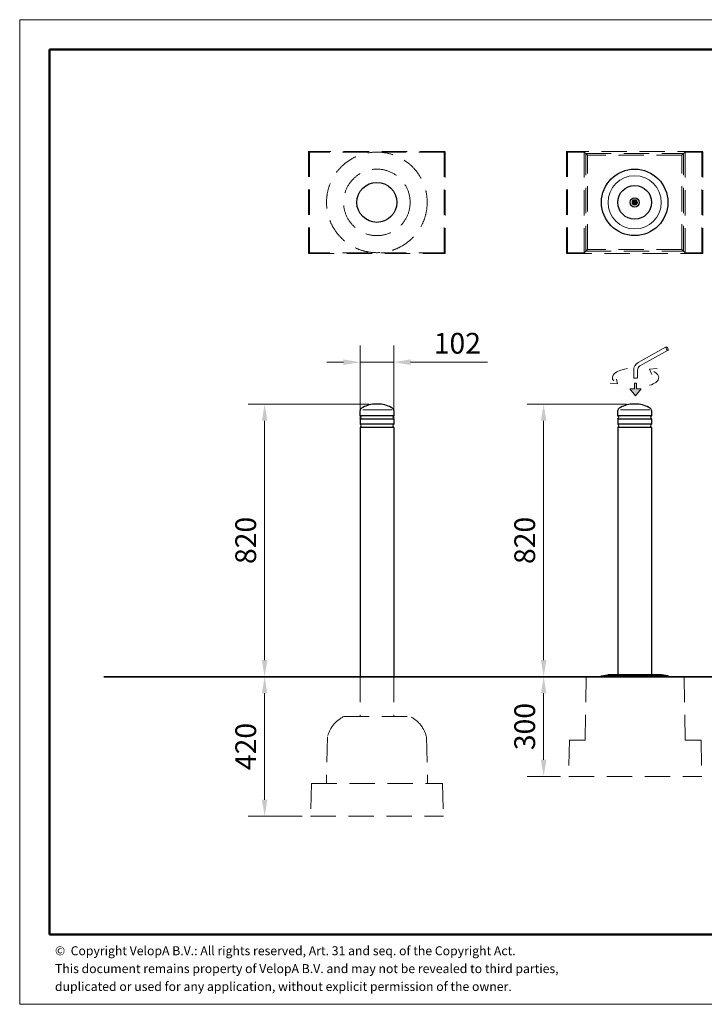
# Model space of a CAD drawing. Units: millimetres. Extents: x 92 to 6153, y 148 to 3110.
# Drawn here: x 92 to 2150, y 148 to 3110 of the extents above; entities that cross this region are included whole.
import ezdxf

# ---------------------------------------------------------------- set-up
doc = ezdxf.new("R2010")
doc.units = ezdxf.units.MM
doc.header["$LTSCALE"] = 15
doc.header["$PDSIZE"] = -1
doc.linetypes.add('HIDDEN', pattern=[1.905, 1.27, -0.635])
for name, color, linetype, lineweight in [('STAMP', 1, 'Continuous', 15), ('VELOPA- Maaiveld', 88, 'Continuous', 35), ('VELOPA-DIM', 2, 'Continuous', 15), ('VELOPA-Dun', 6, 'Continuous', 5), ('VELOPA-FIG15HIDDEN', 3, 'HIDDEN', 15), ('VELOPA-FIG25', 4, 'Continuous', 25)]:
    doc.layers.add(name, color=color, linetype=linetype, lineweight=lineweight)
doc.styles.add('2-5TXT', font='arial.ttf')
doc.dimstyles.new('VELOPA-drukwerk', dxfattribs={"dimscale": 0, "dimtxt": 2.5, "dimasz": 2, "dimexe": 2, "dimexo": 1, "dimgap": 1, "dimtad": 1, "dimdec": 0, "dimdsep": 46, "dimtxsty": '2-5TXT', "dimcen": 0, "dimclrd": 256, "dimclre": 256, "dimclrt": 256, "dimadec": 1, "dimazin": 2, "dimtfac": 1, "dimtdec": 0, "dimtmove": 0, "dimatfit": 3, "dimfxl": 2, "dimtolj": 1, "dimtzin": 0, "dimlwd": -1, "dimlwe": -1, "dimarcsym": 0})

# ---------------------------------------------------------------- blocks, each defined once
blk = doc.blocks.new('*D31')
at = {"layer": 'DEFPOINTS', "color": 0, "ltscale": 4, "transparency": 16777216}
for p in [(828.4, 1953.6), (1166.1, 1953.6), (955.7, 1133.6)]:
    blk.add_point(p, dxfattribs=at)
at = {"layer": 'VELOPA-DIM', "ltscale": 4, "transparency": 16777216}
for p, q in [((1141.1, 1953.6), (778.4, 1953.6)), ((828.4, 1183.6), (828.4, 1903.6)), ((930.7, 1133.6), (778.4, 1133.6))]:
    blk.add_line(p, q, dxfattribs=at)
for points in [[(820, 1903.6), (836.7, 1903.6), (828.4, 1953.6)], [(820, 1183.6), (836.7, 1183.6), (828.4, 1133.6)]]:
    blk.add_solid(points, dxfattribs=at)
at = {"layer": 'VELOPA-DIM', "ltscale": 4, "transparency": 16777216, "insert": (771.5, 1543.6), "char_height": 62.5, "attachment_point": 5, "rotation": 90, "style": '2-5TXT'}
blk.add_mtext('\\A1;820', dxfattribs=at)
blk = doc.blocks.new('*D32')
at = {"layer": 'DEFPOINTS', "color": 0, "ltscale": 4, "transparency": 16777216}
for p in [(1667.1, 1953.6), (1940.7, 1953.6), (1667.1, 1133.6)]:
    blk.add_point(p, dxfattribs=at)
at = {"layer": 'VELOPA-DIM', "ltscale": 4, "transparency": 16777216}
for p, q in [((1915.7, 1953.6), (1617.1, 1953.6)), ((1667.1, 1183.6), (1667.1, 1903.6)), ((1692.1, 1133.6), (1717.1, 1133.6))]:
    blk.add_line(p, q, dxfattribs=at)
for points in [[(1658.7, 1903.6), (1675.4, 1903.6), (1667.1, 1953.6)], [(1658.7, 1183.6), (1675.4, 1183.6), (1667.1, 1133.6)]]:
    blk.add_solid(points, dxfattribs=at)
at = {"layer": 'VELOPA-DIM', "ltscale": 4, "transparency": 16777216, "insert": (1610.2, 1543.6), "char_height": 62.5, "attachment_point": 5, "rotation": 90, "style": '2-5TXT'}
blk.add_mtext('\\A1;820', dxfattribs=at)
blk = doc.blocks.new('*D24')
at = {"layer": 'DEFPOINTS', "color": 0, "ltscale": 4, "transparency": 16777216}
for p in [(1216.9, 2079.8), (1115.3, 1883.6), (1216.9, 1883.6)]:
    blk.add_point(p, dxfattribs=at)
at = {"layer": 'VELOPA-DIM', "ltscale": 4, "transparency": 16777216}
for p, q in [((1115.3, 1908.6), (1115.3, 2129.8)), ((1216.9, 1908.6), (1216.9, 2129.8)), ((1065.3, 2079.8), (1015.3, 2079.8)), ((1115.3, 2079.8), (1216.9, 2079.8)), ((1266.9, 2079.8), (1498.4, 2079.8))]:
    blk.add_line(p, q, dxfattribs=at)
for points in [[(1065.3, 2088.1), (1065.3, 2071.4), (1115.3, 2079.8)], [(1266.9, 2088.1), (1266.9, 2071.4), (1216.9, 2079.8)]]:
    blk.add_solid(points, dxfattribs=at)
at = {"layer": 'VELOPA-DIM', "ltscale": 4, "transparency": 16777216, "insert": (1407.7, 2136.7), "char_height": 62.5, "attachment_point": 5, "style": '2-5TXT'}
blk.add_mtext('\\A1;102', dxfattribs=at)
blk = doc.blocks.new('*D25')
at = {"layer": 'DEFPOINTS', "color": 0, "ltscale": 4, "transparency": 16777216}
for p in [(1115.3, 1133.6), (828.4, 713.6), (966.3, 713.6)]:
    blk.add_point(p, dxfattribs=at)
at = {"layer": 'VELOPA-DIM', "ltscale": 4, "transparency": 16777216}
for p, q in [((1090.3, 1133.6), (778.4, 1133.6)), ((828.4, 1083.6), (828.4, 763.6)), ((941.3, 713.6), (778.4, 713.6))]:
    blk.add_line(p, q, dxfattribs=at)
for points in [[(820, 1083.6), (836.7, 1083.6), (828.4, 1133.6)], [(820, 763.6), (836.7, 763.6), (828.4, 713.6)]]:
    blk.add_solid(points, dxfattribs=at)
at = {"layer": 'VELOPA-DIM', "ltscale": 4, "transparency": 16777216, "insert": (771.5, 923.6), "char_height": 62.5, "attachment_point": 5, "rotation": 90, "style": '2-5TXT'}
blk.add_mtext('\\A1;420', dxfattribs=at)
blk = doc.blocks.new('*D26')
at = {"layer": 'DEFPOINTS', "color": 0, "ltscale": 4, "transparency": 16777216}
for p in [(1794.8, 1133.6), (1667.1, 833.6), (1742.3, 833.6)]:
    blk.add_point(p, dxfattribs=at)
at = {"layer": 'VELOPA-DIM', "ltscale": 4, "transparency": 16777216}
for p, q in [((1769.8, 1133.6), (1617.1, 1133.6)), ((1667.1, 1083.6), (1667.1, 883.6)), ((1717.3, 833.6), (1617.1, 833.6))]:
    blk.add_line(p, q, dxfattribs=at)
for points in [[(1658.7, 1083.6), (1675.4, 1083.6), (1667.1, 1133.6)], [(1658.7, 883.6), (1675.4, 883.6), (1667.1, 833.6)]]:
    blk.add_solid(points, dxfattribs=at)
at = {"layer": 'VELOPA-DIM', "ltscale": 4, "transparency": 16777216, "insert": (1610.1, 983.6), "char_height": 62.5, "attachment_point": 5, "rotation": 90, "style": '2-5TXT'}
blk.add_mtext('\\A1;300', dxfattribs=at)
blk = doc.blocks.new('SW_NOTE_0')
at = {"layer": 'VELOPA-DIM', "color": 0, "char_height": 0.9, "attachment_point": 1, "style": '2-5TXT'}
for s, insert in [('©  Copyright VelopA B.V.: All rights reserved, Art. 31 and seq. of the Copyright Act.', (0, 1.289)), ('This document remains property of VelopA B.V. and may not be revealed to third parties,', (0, -0.503)), ('duplicated or used for any application, without explicit permission of the owner.', (0, -2.295))]:
    blk.add_mtext(s, dxfattribs=dict(at, insert=insert))

msp = doc.modelspace()

# ---------------------------------------------------------------- hatches: boundary and pattern name
at = {"layer": 'VELOPA-Dun', "ltscale": 4}
msp.add_hatch(color=256, dxfattribs=at).paths.add_polyline_path([(1946.5, 1999.7), (1946.5, 2017), (1940.4, 2017), (1940.4, 1999.7), (1926.4, 1999.7), (1943.4, 1978.2), (1960.5, 1999.7)])

# ---------------------------------------------------------------- linework, layer by layer
at = {"layer": 'STAMP'}
for p, q in [((92.1, 3110.1), (6152.6, 3110.1)), ((92.1, 3110.1), (92.1, 148.1)), ((92.1, 148.1), (6152.6, 148.1))]:
    msp.add_line(p, q, dxfattribs=at)
at = {"layer": 'STAMP', "lineweight": 50}
for p, q in [((182.1, 358.1), (182.1, 3020.1)), ((182.1, 3020.1), (6062.6, 3020.1)), ((6062.6, 358.1), (182.1, 358.1))]:
    msp.add_line(p, q, dxfattribs=at)
at = {"layer": 'VELOPA- Maaiveld', "ltscale": 4}
msp.add_line((5341.6, 1133.6), (345.3, 1133.6), dxfattribs=at)
at = {"layer": 'VELOPA-Dun', "ltscale": 4}
for p, q in [((1951, 2078.5), (2035.7, 2125.6)), ((1956.6, 2068.4), (2041.3, 2115.5)), ((1937.7, 2033.3), (1937.7, 2055.8)), ((1949.2, 2033.3), (1949.2, 2055.8)), ((1985.6, 2058.7), (2008.1, 2061.1)), ((1985.6, 2058.7), (1992.5, 2042.8)), ((1889, 2015.1), (1867.5, 2016.4)), ((1889, 2015.1), (1885.9, 2028.9)), ((1940.4, 2017), (1940.4, 1999.7)), ((1946.5, 2017), (1940.4, 2017)), ((1946.5, 2017), (1946.5, 1999.7)), ((1926.4, 1999.7), (1940.4, 1999.7)), ((1943.4, 1978.2), (1926.4, 1999.7)), ((1943.4, 1978.2), (1960.5, 1999.7)), ((1960.5, 1999.7), (1946.5, 1999.7)), ((1211.8, 1936.4), (1123.5, 1936.4)), ((1986.4, 1936.4), (1898.2, 1936.4)), ((2041.4, 1136.6), (1840, 1136.6))]:
    msp.add_line(p, q, dxfattribs=at)
for radius in [80, 8, 7, 6, 4.5, 2.5]:
    msp.add_circle((1940.7, 2560.5), radius, dxfattribs=at)
for radius in [25.9, 14.4]:
    msp.add_arc((1963.6, 2055.8), radius, 119.0904, 180, dxfattribs=at)
msp.add_ellipse((2038.3, 2120.4), major_axis=(-2.8, 5.03), ratio=0.414735, dxfattribs=at)
for major_axis, ratio, start_param, end_param in [((69.8, 0), 0.416165, 1.925994, 3.488274), ((69.8, 0), 0.416165, -0.919319, 0.676531), ((5.75, 0), 0.322368, 3.141593, 6.283185)]:
    msp.add_ellipse((1943.4, 2033.3), major_axis=major_axis, ratio=ratio, start_param=start_param, end_param=end_param, dxfattribs=at)
for points, knots in [([(1936.5, 2559.1), (1936.5, 2559.1), (1936.5, 2559.2), (1936.6, 2559.4), (1936.9, 2559.8), (1937.4, 2560.7), (1938.2, 2562.1), (1938.9, 2563.3), (1939.4, 2564.2), (1939.7, 2564.6), (1939.8, 2564.9), (1939.8, 2564.9), (1939.8, 2564.9)], [0, 0, 0, 0, 0.061679, 0.123236, 0.187576, 0.287274, 0.513296, 0.710412, 0.795895, 0.882092, 0.945053, 1, 1, 1, 1]), ([(1944.1, 2557.5), (1944.1, 2557.5), (1944.1, 2557.5), (1944, 2557.5), (1943.7, 2557.5), (1943.2, 2557.5), (1942.2, 2557.5), (1940.8, 2557.5), (1939.4, 2557.5), (1938.3, 2557.5), (1937.8, 2557.5), (1937.4, 2557.5), (1937.4, 2557.5), (1937.4, 2557.5)], [0, 0, 0, 0, 0.008812, 0.067584, 0.126864, 0.191833, 0.293558, 0.500057, 0.690402, 0.784068, 0.878709, 0.941943, 1, 1, 1, 1]), ([(1941.7, 2564.9), (1941.7, 2564.9), (1941.7, 2564.9), (1941.8, 2564.6), (1942.1, 2564.2), (1942.6, 2563.3), (1943.4, 2562), (1944.1, 2560.7), (1944.6, 2559.9), (1944.9, 2559.4), (1945, 2559.2), (1945, 2559.1), (1945, 2559.1)], [0, 0, 0, 0, 0.061679, 0.123236, 0.187576, 0.287274, 0.513297, 0.710412, 0.795895, 0.882092, 0.945053, 1, 1, 1, 1])]:
    msp.add_open_spline(points, degree=3, knots=knots, dxfattribs=at)
at = {"layer": 'VELOPA-FIG15HIDDEN', "ltscale": 4}
for p, q in [((963.7, 2711.9), (960.7, 2714)), ((960.7, 2714), (960.7, 2407)), ((1370.7, 2714), (960.7, 2714)), ((1367.7, 2711.9), (963.7, 2711.9)), ((963.7, 2409.2), (963.7, 2711.9)), ((1370.7, 2714), (1367.7, 2711.9)), ((1367.7, 2409.2), (1367.7, 2711.9)), ((1370.7, 2407), (1370.7, 2714)), ((2145.7, 2714), (1735.7, 2714)), ((1735.7, 2714), (1735.7, 2407)), ((1738.7, 2711.9), (1735.7, 2714)), ((1738.7, 2409.2), (1738.7, 2711.9)), ((1788.7, 2711.9), (1738.7, 2711.9)), ((1788.7, 2711.9), (1788.7, 2409.2)), ((1788.7, 2711.9), (1793.7, 2707.6)), ((1793.7, 2707.6), (2087.7, 2707.6)), ((1793.7, 2413.4), (1793.7, 2707.6)), ((1798.7, 2702.5), (1793.7, 2707.6)), ((2082.7, 2702.5), (1798.7, 2702.5)), ((1798.7, 2418.5), (1798.7, 2702.5)), ((2082.7, 2702.5), (2087.7, 2707.6)), ((2082.7, 2418.5), (2082.7, 2702.5)), ((2087.7, 2707.6), (2092.7, 2711.9)), ((2087.7, 2413.4), (2087.7, 2707.6)), ((2092.7, 2711.9), (2092.7, 2409.2)), ((2142.7, 2711.9), (2092.7, 2711.9)), ((2145.7, 2714), (2142.7, 2711.9)), ((2142.7, 2409.2), (2142.7, 2711.9)), ((2145.7, 2407), (2145.7, 2714)), ((960.7, 2407), (963.7, 2409.2)), ((960.7, 2407), (1370.7, 2407)), ((1367.7, 2409.2), (963.7, 2409.2)), ((1367.7, 2409.2), (1370.7, 2407)), ((1735.7, 2407), (1738.7, 2409.2)), ((1735.7, 2407), (2145.7, 2407)), ((1788.7, 2409.2), (1738.7, 2409.2)), ((1788.7, 2409.2), (1793.7, 2413.4)), ((1798.7, 2418.5), (1793.7, 2413.4)), ((1793.7, 2413.4), (2087.7, 2413.4)), ((2082.7, 2418.5), (1798.7, 2418.5)), ((2082.7, 2418.5), (2087.7, 2413.4)), ((2087.7, 2413.4), (2092.7, 2409.2)), ((2142.7, 2409.2), (2092.7, 2409.2)), ((2142.7, 2409.2), (2145.7, 2407)), ((1115.3, 1133.6), (1115.3, 1013.6)), ((1216.9, 1133.6), (1216.9, 1013.6)), ((1794.8, 1133.6), (1792.3, 942.6)), ((1794.8, 1133.6), (2089.8, 1133.6)), ((2089.8, 1133.6), (2092.3, 942.6)), ((1066.1, 1013.6), (1266.1, 1013.6)), ((1017.5, 952.4), (1014.1, 812.6)), ((1314.6, 952.4), (1318.1, 812.6)), ((1744.5, 942.6), (1742.3, 833.6)), ((1744.5, 942.6), (1792.3, 942.6)), ((2140.1, 942.6), (2092.3, 942.6)), ((2140.1, 942.6), (2142.3, 833.6)), ((1742.3, 833.6), (2142.3, 833.6)), ((969.3, 812.6), (966.3, 713.6)), ((969.3, 812.6), (1363.1, 812.6)), ((1363.1, 812.6), (1366.1, 713.6)), ((966.3, 713.6), (1366.1, 713.6))]:
    msp.add_line(p, q, dxfattribs=at)
for radius in [151.3, 100]:
    msp.add_circle((1165.7, 2560.5), radius, dxfattribs=at)
for centre, start, end in [((1106.9, 931.4), 116.4171, 166.7562), ((1225.2, 931.4), 13.2438, 63.5829)]:
    msp.add_arc(centre, 91.9, start, end, dxfattribs=at)
at = {"layer": 'VELOPA-FIG25', "ltscale": 4}
for p, q in [((1115.3, 1918.8), (1115.3, 1934.5)), ((1174.8, 1953.6), (1157.4, 1953.6)), ((1216.9, 1934.5), (1216.9, 1918.8)), ((1889.9, 1918.8), (1889.9, 1934.5)), ((1949.5, 1953.6), (1932, 1953.6)), ((1991.5, 1934.5), (1991.5, 1918.8)), ((1216.9, 1918.8), (1115.3, 1918.8)), ((1115.3, 1908.7), (1115.3, 1893.7)), ((1216.9, 1908.7), (1115.3, 1908.7)), ((1216.9, 1908.7), (1216.9, 1893.7)), ((1991.5, 1918.8), (1889.9, 1918.8)), ((1889.9, 1908.7), (1889.9, 1893.7)), ((1991.5, 1908.7), (1889.9, 1908.7)), ((1991.5, 1908.7), (1991.5, 1893.7)), ((1216.9, 1893.7), (1115.3, 1893.7)), ((1115.3, 1883.6), (1115.3, 1133.6)), ((1216.9, 1883.6), (1115.3, 1883.6)), ((1216.9, 1883.6), (1216.9, 1133.6)), ((1991.5, 1893.7), (1889.9, 1893.7)), ((1889.9, 1883.6), (1889.9, 1139.6)), ((1991.5, 1883.6), (1889.9, 1883.6)), ((1991.5, 1883.6), (1991.5, 1139.6)), ((1840, 1136.6), (1860.2, 1139.6)), ((1840.5, 1133.6), (1840, 1136.6)), ((1840.5, 1133.6), (2041, 1133.6)), ((2021.3, 1139.6), (1860.2, 1139.6)), ((2041.4, 1136.6), (2021.3, 1139.6)), ((2041, 1133.6), (2041.4, 1136.6))]:
    msp.add_line(p, q, dxfattribs=at)
for centre, radius in [((1940.7, 2560.5), 100), ((1165.7, 2560.5), 60.1), ((1940.7, 2560.5), 50.8), ((1940.7, 2560.5), 14)]:
    msp.add_circle(centre, radius, dxfattribs=at)
for centre, radius, start, end in [((1123.3, 1934.5), 8.06, 120.0304, 180), ((1166.4, 1859.9), 94.2, 95.5224, 120.0304), ((1165.7, 1859.9), 94.2, 59.9696, 84.4776), ((1208.8, 1934.5), 8.06, 0, 59.9696), ((1898, 1934.5), 8.06, 120.0304, 180), ((1941.1, 1859.9), 94.2, 95.5224, 120.0304), ((1940.4, 1859.9), 94.2, 59.9696, 84.4776), ((1983.5, 1934.5), 8.06, 0, 59.9696), ((1112.6, 1913.8), 5.71, 298.0725, 61.9275), ((1219.6, 1913.8), 5.71, 118.0725, 241.9275), ((1887.3, 1913.8), 5.71, 298.0725, 61.9275), ((1994.2, 1913.8), 5.71, 118.0725, 241.9275), ((1112.6, 1888.6), 5.71, 298.0725, 61.9275), ((1219.6, 1888.6), 5.71, 118.0725, 241.9275), ((1887.3, 1888.6), 5.71, 298.0725, 61.9275), ((1994.2, 1888.6), 5.71, 118.0725, 241.9275)]:
    msp.add_arc(centre, radius, start, end, dxfattribs=at)

# ---------------------------------------------------------------- block references
at = {"layer": 'VELOPA-DIM', "xscale": 30, "yscale": 30, "zscale": 30}
msp.add_blockref('SW_NOTE_0', (198.1, 284), dxfattribs=at)

# ---------------------------------------------------------------- dimensions: what is measured, and where the dimension line sits
at = {"layer": 'VELOPA-DIM', "ltscale": 4}
dim = msp.add_linear_dim(base=(1216.9, 2079.8), p1=(1115.3, 1883.6), p2=(1216.9, 1883.6), dimstyle='VELOPA-drukwerk', override={"dimscale": 25}, dxfattribs=at)
dim.commit()
dim.dimension.update_dxf_attribs({"geometry": '*D24', "text_midpoint": (1407.7, 2136.7)})
dim = msp.add_linear_dim(base=(828.4, 1953.6), p1=(955.7, 1133.6), p2=(1166.1, 1953.6), angle=90, dimstyle='VELOPA-drukwerk', override={"dimscale": 25}, dxfattribs=at)
dim.commit()
dim.dimension.update_dxf_attribs({"geometry": '*D31', "text_midpoint": (828.4, 1543.6), "dimtype": 160})
for base, p1, p2, picture, middle in [((1667.1, 1953.6), (1667.1, 1133.6), (1940.7, 1953.6), '*D32', (1610.2, 1543.6)), ((828.4, 713.6), (1115.3, 1133.6), (966.3, 713.6), '*D25', (771.5, 923.6)), ((1667.1, 833.6), (1794.8, 1133.6), (1742.3, 833.6), '*D26', (1610.1, 983.6))]:
    dim = msp.add_linear_dim(base=base, p1=p1, p2=p2, angle=90, dimstyle='VELOPA-drukwerk', override={"dimscale": 25}, dxfattribs=at)
    dim.commit()
    dim.dimension.update_dxf_attribs({"geometry": picture, "text_midpoint": middle})

doc.saveas('drawing.dxf')
